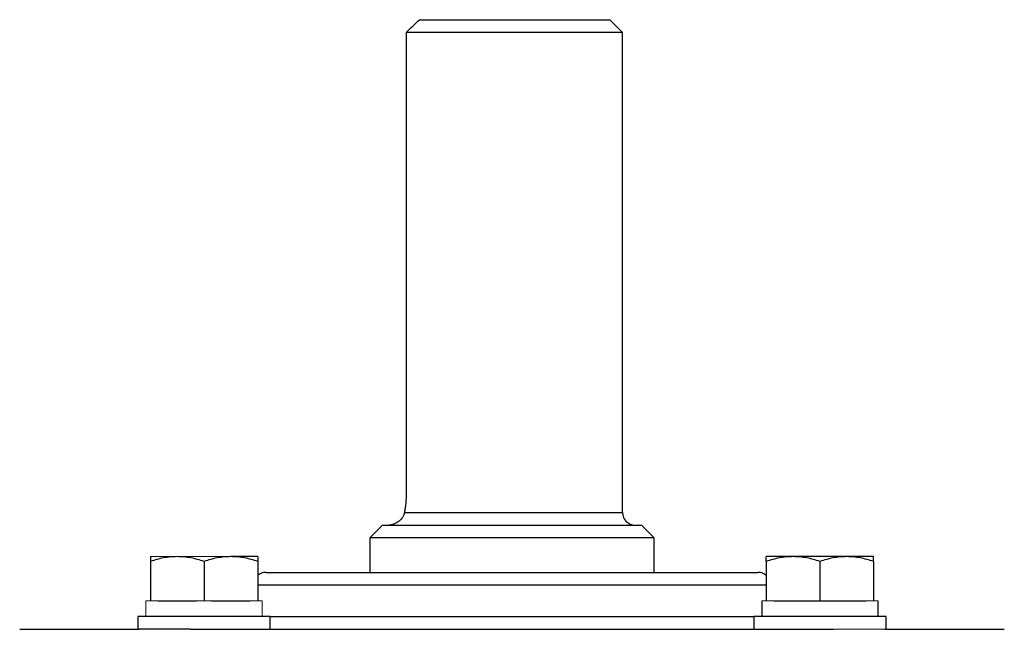
# Model space of a CAD drawing. Units: inches. Extents: x -31.2 to 67.4, y -21.6 to 32.2.
# Drawn here: x 36.3 to 42.4, y -7.3 to -3.5 of the extents above; entities that cross this region are included whole.
import ezdxf

# ---------------------------------------------------------------- set-up
doc = ezdxf.new("R2010")
doc.units = ezdxf.units.IN
doc.header["$MEASUREMENT"] = 0

msp = doc.modelspace()

# ---------------------------------------------------------------- linework, layer by layer
at = {"color": 7, "linetype": 'Continuous', "lineweight": 25}
for p, q in [((38.7628, -3.4696), (39.9507, -3.4696)), ((40.0294, -3.5484), (39.9507, -3.4696)), ((38.6802, -3.5484), (38.6802, -6.4224)), ((40.0294, -3.5484), (38.6802, -3.5484)), ((40.0294, -6.5405), (40.0294, -3.5484)), ((38.5333, -6.6192), (38.4546, -6.698)), ((38.5333, -6.6192), (40.1475, -6.6192)), ((40.2263, -6.698), (40.1475, -6.6192)), ((38.4546, -6.698), (38.4546, -6.9145)), ((40.2263, -6.698), (38.4546, -6.698)), ((40.2263, -6.9145), (40.2263, -6.698)), ((37.7542, -6.8161), (37.5869, -6.8161)), ((41.094, -6.8161), (40.9267, -6.8161)), ((41.4286, -6.8161), (41.094, -6.8161)), ((41.596, -6.8161), (41.4286, -6.8161)), ((37.0849, -6.846), (37.0849, -7.0917)), ((37.4196, -6.846), (37.4196, -7.0917)), ((37.7542, -6.846), (37.7542, -7.0917)), ((40.9267, -6.846), (40.9267, -7.0917)), ((41.2613, -6.846), (41.2613, -7.0917)), ((41.596, -6.846), (41.596, -7.0917)), ((37.805, -6.9145), (38.2547, -6.9145)), ((38.2547, -6.9145), (40.8759, -6.9145)), ((37.1322, -7.0917), (37.3722, -7.0917)), ((37.4669, -7.0917), (37.7069, -7.0917)), ((40.8991, -7.0917), (40.8991, -7.1901)), ((40.974, -7.0917), (41.214, -7.0917)), ((41.214, -7.0917), (41.2613, -7.0917)), ((41.2613, -7.0917), (41.3086, -7.0917)), ((41.3086, -7.0917), (41.5487, -7.0917)), ((41.6235, -7.1901), (41.6235, -7.0917)), ((37.0062, -7.1901), (37.0062, -7.2688)), ((37.8329, -7.1901), (37.0062, -7.1901)), ((37.8329, -7.2688), (37.8329, -7.1901)), ((40.8479, -7.1901), (40.8479, -7.2688)), ((41.6747, -7.1901), (40.8479, -7.1901)), ((41.6747, -7.2688), (41.6747, -7.1901)), ((36.2696, -7.2688), (37.0149, -7.2688)), ((37.3349, -7.2688), (37.0149, -7.2688)), ((37.3349, -7.2688), (41.346, -7.2688)), ((41.6659, -7.2688), (42.4113, -7.2688))]:
    msp.add_line(p, q, dxfattribs=at)
at = {"color": 8, "linetype": 'Continuous', "lineweight": 25}
for p, q in [((38.6697, -6.5405), (40.0294, -6.5405)), ((38.199, -6.9933), (37.7542, -6.9933)), ((40.9267, -6.9933), (38.199, -6.9933)), ((37.8329, -7.1901), (38.199, -7.1901)), ((38.199, -7.1901), (40.8479, -7.1901))]:
    msp.add_line(p, q, dxfattribs=at)
at = {"color": 144, "linetype": 'Continuous', "lineweight": 18}
for p, q in [((37.0849, -6.8161), (37.2522, -6.8161)), ((37.5869, -6.8161), (37.2522, -6.8161)), ((37.0573, -7.0917), (37.0573, -7.1901)), ((37.0573, -7.0917), (37.0849, -7.0917)), ((37.0849, -7.0917), (37.1322, -7.0917)), ((37.3722, -7.0917), (37.4196, -7.0917)), ((37.4196, -7.0917), (37.4669, -7.0917)), ((37.7069, -7.0917), (37.7542, -7.0917)), ((37.7542, -7.0917), (37.7818, -7.0917)), ((37.7818, -7.1901), (37.7818, -7.0917)), ((40.8991, -7.0917), (40.9267, -7.0917)), ((40.9267, -7.0917), (40.974, -7.0917)), ((41.5487, -7.0917), (41.596, -7.0917)), ((41.596, -7.0917), (41.6235, -7.0917)), ((41.6659, -7.2688), (41.346, -7.2688))]:
    msp.add_line(p, q, dxfattribs=at)
at = {"color": 7, "linetype": 'Continuous', "lineweight": 25}
for centre, start, end in [((40.1082, -6.5405), 180, 270), ((37.805, -6.9933), 90, 130.17947), ((40.8759, -6.9933), 49.82053, 90)]:
    msp.add_arc(centre, 0.0787, start, end, dxfattribs=at)
msp.add_open_spline([(38.6802, -3.5484), (38.7076, -3.5221), (38.7352, -3.4958), (38.7628, -3.4696)], degree=3, dxfattribs=at)
for points, knots in [([(38.6802, -6.4224), (38.6802, -6.433), (38.6799, -6.4437), (38.6789, -6.4646), (38.6782, -6.4748), (38.6763, -6.4948), (38.6751, -6.5046), (38.6726, -6.5233), (38.6712, -6.5321), (38.6697, -6.5405)], [0, 0, 0, 0, 0.25, 0.25, 0.5, 0.5, 0.75, 0.75, 1, 1, 1, 1]), ([(38.6697, -6.5405), (38.6685, -6.5475), (38.6663, -6.5538), (38.6609, -6.5656), (38.6576, -6.5711), (38.6467, -6.5858), (38.6383, -6.5937), (38.6202, -6.6065), (38.6107, -6.6112), (38.5964, -6.616), (38.5916, -6.6172), (38.5821, -6.6188), (38.5773, -6.6192), (38.5727, -6.6192)], [0, 0, 0, 0, 0.125, 0.125, 0.25, 0.25, 0.5, 0.5, 0.75, 0.75, 0.875, 0.875, 1, 1, 1, 1]), ([(37.2522, -6.8161), (37.238, -6.8161), (37.2238, -6.8168), (37.1956, -6.8195), (37.1815, -6.8216), (37.1397, -6.8294), (37.1122, -6.8369), (37.0849, -6.846)], [0, 0, 0, 0, 0.25, 0.25, 0.5, 0.5, 1, 1, 1, 1]), ([(37.0849, -6.8161), (37.0849, -6.8161), (37.0849, -6.819), (37.0849, -6.8295), (37.0849, -6.837), (37.0849, -6.846)], [0, 0, 0, 0, 0.5, 0.5, 1, 1, 1, 1]), ([(37.4196, -6.846), (37.3922, -6.8369), (37.3646, -6.8293), (37.3089, -6.8189), (37.2807, -6.8161), (37.2522, -6.8161)], [0, 0, 0, 0, 0.5, 0.5, 1, 1, 1, 1]), ([(37.5869, -6.8161), (37.5727, -6.8161), (37.5584, -6.8168), (37.5302, -6.8195), (37.5162, -6.8216), (37.4744, -6.8294), (37.4469, -6.8369), (37.4196, -6.846)], [0, 0, 0, 0, 0.25, 0.25, 0.5, 0.5, 1, 1, 1, 1]), ([(37.7542, -6.846), (37.7268, -6.8369), (37.6993, -6.8293), (37.6435, -6.8189), (37.6154, -6.8161), (37.5869, -6.8161)], [0, 0, 0, 0, 0.5, 0.5, 1, 1, 1, 1]), ([(37.7542, -6.8161), (37.7542, -6.8161), (37.7542, -6.819), (37.7542, -6.8295), (37.7542, -6.837), (37.7542, -6.846)], [0, 0, 0, 0, 0.5, 0.5, 1, 1, 1, 1]), ([(41.094, -6.8161), (41.0798, -6.8161), (41.0655, -6.8168), (41.0373, -6.8195), (41.0233, -6.8216), (40.9815, -6.8294), (40.954, -6.8369), (40.9267, -6.846)], [0, 0, 0, 0, 0.25, 0.25, 0.5, 0.5, 1, 1, 1, 1]), ([(40.9267, -6.846), (40.9267, -6.8369), (40.9267, -6.8293), (40.9267, -6.8189), (40.9267, -6.8161), (40.9267, -6.8161)], [0, 0, 0, 0, 0.5, 0.5, 1, 1, 1, 1]), ([(41.2613, -6.846), (41.2339, -6.8369), (41.2064, -6.8293), (41.1507, -6.8189), (41.1225, -6.8161), (41.094, -6.8161)], [0, 0, 0, 0, 0.5, 0.5, 1, 1, 1, 1]), ([(41.4286, -6.8161), (41.4144, -6.8161), (41.4002, -6.8168), (41.372, -6.8195), (41.3579, -6.8216), (41.3162, -6.8294), (41.2886, -6.8369), (41.2613, -6.846)], [0, 0, 0, 0, 0.25, 0.25, 0.5, 0.5, 1, 1, 1, 1]), ([(41.596, -6.846), (41.5686, -6.8369), (41.541, -6.8293), (41.4853, -6.8189), (41.4571, -6.8161), (41.4286, -6.8161)], [0, 0, 0, 0, 0.5, 0.5, 1, 1, 1, 1]), ([(41.596, -6.846), (41.596, -6.8369), (41.596, -6.8293), (41.596, -6.8189), (41.596, -6.8161), (41.596, -6.8161)], [0, 0, 0, 0, 0.5, 0.5, 1, 1, 1, 1])]:
    msp.add_open_spline(points, degree=3, knots=knots, dxfattribs=at)

doc.saveas('drawing.dxf')
